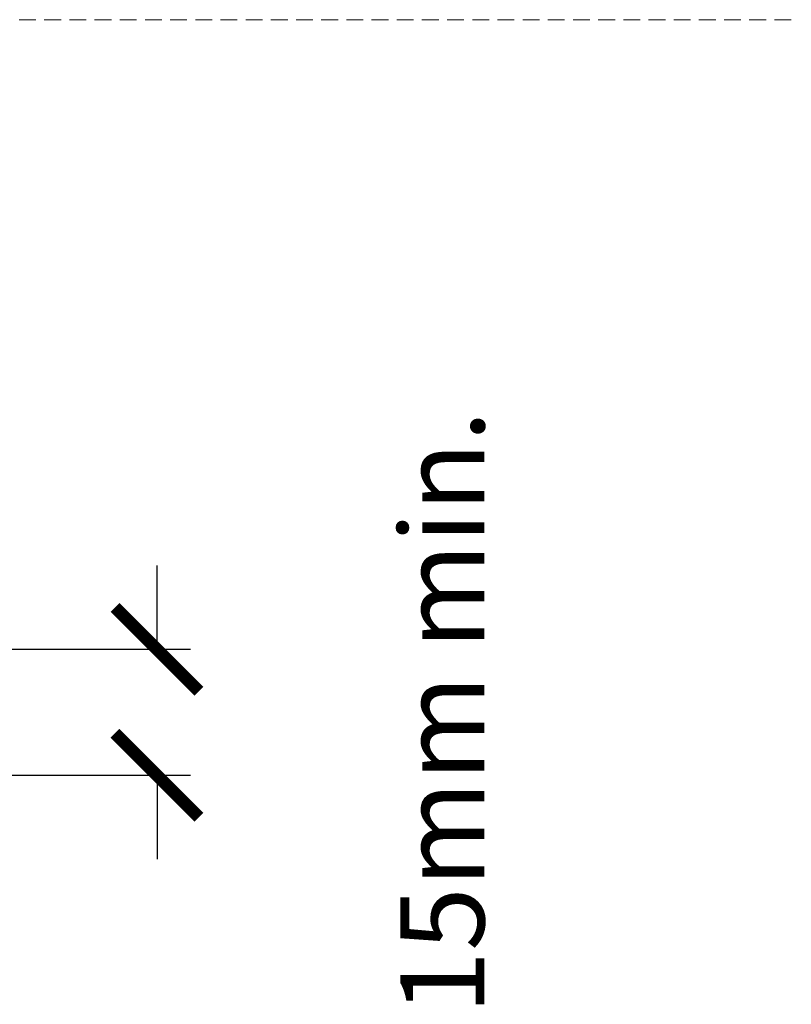
# Model space of a CAD drawing. Units: millimetres. Extents: x 12865 to 18141, y -6707 to -1334.
# Drawn here: x 18049 to 18141, y -6384 to -6267 of the extents above; entities that cross this region are included whole.
import ezdxf

# ---------------------------------------------------------------- set-up
doc = ezdxf.new("R2010")
doc.units = ezdxf.units.MM
doc.linetypes.add('Dash', pattern=[3, 2, -1])
doc.layers.get('0').update_dxf_attribs({"lineweight": 18})
doc.layers.add('ODC Product', color=7, linetype='Continuous', lineweight=15)
doc.dimstyles.new('ODC Standard Products', dxfattribs={"dimscale": 20, "dimtxt": 0.5, "dimasz": 0.5, "dimexe": 0.2, "dimexo": 0.5, "dimgap": 0.5, "dimtad": 0, "dimdec": 0, "dimrnd": 1, "dimdsep": 46, "dimtxsty": 'Standard', "dimblk": 'ARCHTICK', "dimcen": 0.59, "dimclrd": 256, "dimclre": 256, "dimclrt": 256, "dimadec": 0, "dimazin": 2, "dimtfac": 1, "dimtdec": 0, "dimtofl": 0, "dimtmove": 2, "dimatfit": 3, "dimfxl": 1, "dimtolj": 1, "dimtzin": 0, "dimarcsym": 0})

# ---------------------------------------------------------------- blocks, each defined once
blk = doc.blocks.new('_ArchTick')
at = {"color": 0, "linetype": 'ByBlock', "const_width": 0.15}
blk.add_lwpolyline([(-0.5, -0.5), (0.5, 0.5)], dxfattribs=at)
blk = doc.blocks.new('*D549')
at = {"layer": 'Defpoints', "color": 0, "transparency": 16777216}
for p in [(18024.51, -6341.57), (18024.51, -6356.57), (18065.21, -6356.57)]:
    blk.add_point(p, dxfattribs=at)
at = {"layer": 'ODC Product', "lineweight": -2, "transparency": 16777216}
for p, q in [((18065.21, -6341.57), (18065.21, -6331.57)), ((18034.51, -6341.57), (18069.21, -6341.57)), ((18034.51, -6356.57), (18069.21, -6356.57)), ((18065.21, -6356.57), (18065.21, -6366.57))]:
    blk.add_line(p, q, dxfattribs=at)
at = {"layer": 'ODC Product', "lineweight": -2, "transparency": 16777216, "xscale": 10, "yscale": 10, "zscale": 10}
for p, rotation in [((18065.21, -6341.57), 270), ((18065.21, -6356.57), 90)]:
    blk.add_blockref('_ArchTick', p, dxfattribs=dict(at, rotation=rotation))
at = {"layer": 'ODC Product', "transparency": 16777216, "insert": (18099.21, -6349.07), "char_height": 10, "attachment_point": 5, "rotation": 90}
blk.add_mtext('\\A1;15mm min.', dxfattribs=at)

msp = doc.modelspace()

# ---------------------------------------------------------------- linework, layer by layer
at = {"layer": 'ODC Product', "color": 3, "linetype": 'Dash'}
msp.add_lwpolyline([(18140.78, -6266.57), (18026.01, -6266.57)], dxfattribs=at)

# ---------------------------------------------------------------- dimensions: what is measured, and where the dimension line sits
at = {"layer": 'ODC Product'}
dim = msp.add_linear_dim(base=(18065.21, -6356.57), p1=(18024.51, -6341.57), p2=(18024.51, -6356.57), angle=90, text='<>mm min.', dimstyle='ODC Standard Products', dxfattribs=at)
dim.commit()
dim.dimension.update_dxf_attribs({"geometry": '*D549', "text_midpoint": (18099.21, -6349.07)})

doc.saveas('drawing.dxf')
